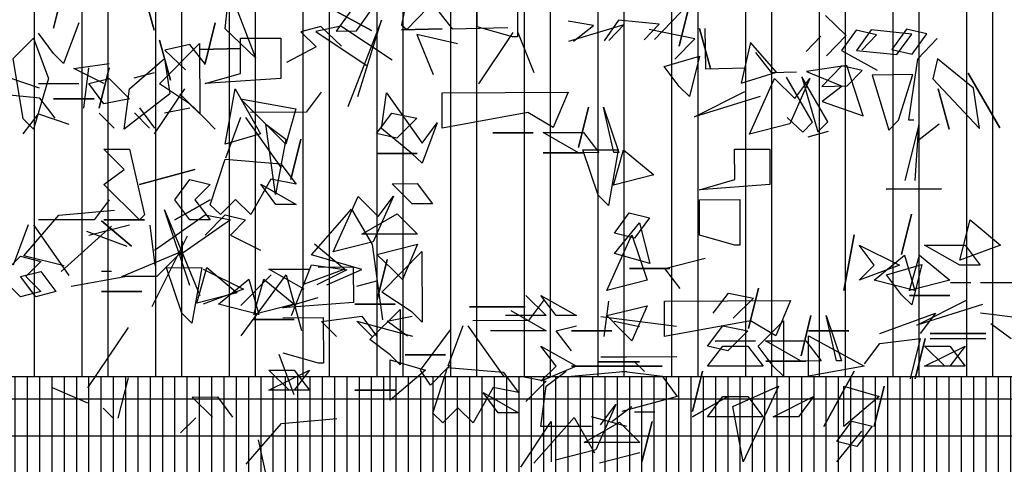
# Model space of a CAD drawing. Units: millimetres. Extents: x 3 to 841, y 238 to 733.
# Drawn here: x 139 to 141, y 323 to 324 of the extents above; entities that cross this region are included whole.
import ezdxf

# ---------------------------------------------------------------- set-up
doc = ezdxf.new("R2010")
doc.units = ezdxf.units.MM
for name, color, linetype in [('ALZADO', 5, 'Continuous'), ('SOMBRAS_GENERALES', 250, 'Continuous'), ('SOMBREADOS_LADRILLO', 252, 'Continuous'), ('vegetacion 1', 57, 'Continuous')]:
    doc.layers.add(name, color=color, linetype=linetype)

# ---------------------------------------------------------------- blocks, each defined once
blk = doc.blocks.new('A$C7B761340')
at = {"layer": 'vegetacion 1', "linetype": 'Continuous'}
for p, q in [((-1.1097, 0.8181), (-1.145, 0.648)), ((-2.0442, 0.6392), (-2.0181, 0.7434)), ((-2.0181, 0.7434), (-2.0442, 0.6392)), ((-1.7839, 0.6342), (-1.8123, 0.7378)), ((-1.8123, 0.7378), (-1.7839, 0.6342)), ((-1.5906, 0.7426), (-1.6012, 0.6381)), ((-1.5215, 0.5613), (-1.5906, 0.7426)), ((-1.1314, 0.6354), (-1.042, 0.7282)), ((-0.9497, 0.6426), (-0.9501, 0.7339)), ((-0.8459, 0.7344), (-0.8454, 0.6168)), ((-1.0545, 0.6889), (-1.0144, 0.6379)), ((-0.4023, 0.703), (-0.4917, 0.6097)), ((-0.428, 0.5924), (-0.4023, 0.6967)), ((-0.4023, 0.6967), (-0.428, 0.5924)), ((-1.2228, 0.6335), (-1.3152, 0.6833)), ((-1.3152, 0.6833), (-1.2228, 0.6335)), ((-1.2762, 0.6842), (-1.3141, 0.6315)), ((-1.2618, 0.6326), (-1.2239, 0.6853)), ((0.0035, 0.6203), (-0.0495, 0.6716)), ((-1.9791, 0.6526), (-2.0181, 0.5479)), ((-1.6526, 0.5479), (-1.6264, 0.6526)), ((-1.6264, 0.6526), (-1.6526, 0.5479)), ((-1.6012, 0.6381), (-1.5215, 0.5613)), ((-1.3534, 0.6435), (-1.4054, 0.6295)), ((-1.3015, 0.6446), (-1.3664, 0.6304)), ((-1.3004, 0.5923), (-1.3534, 0.6435)), ((-1.1692, 0.5561), (-1.3015, 0.6446)), ((-1.1971, 0.6597), (-1.2837, 0.436)), ((-1.2581, 0.4628), (-1.1971, 0.6597)), ((-1.145, 0.648), (-1.1314, 0.6354)), ((-1.0401, 0.6374), (-1.1448, 0.6351)), ((-1.1448, 0.6351), (-1.0401, 0.6374)), ((-1.0144, 0.6379), (-0.8707, 0.641)), ((-0.8582, 0.6168), (-0.9497, 0.6426)), ((-0.6491, 0.6458), (-0.7145, 0.6572)), ((-0.5711, 0.6475), (-0.7134, 0.6049)), ((-0.7006, 0.6052), (-0.6491, 0.6458)), ((-0.5842, 0.66), (-0.622, 0.6069)), ((-0.6092, 0.6071), (-0.5711, 0.6475)), ((-0.4797, 0.6495), (-0.5842, 0.66)), ((-0.5179, 0.6091), (-0.4797, 0.6495)), ((-0.3469, 0.5348), (-0.3753, 0.6384)), ((-0.3753, 0.6384), (-0.3469, 0.5348)), ((-0.3619, 0.6386), (-0.3597, 0.5345)), ((0.1597, 0.637), (0.1218, 0.5839)), ((0.2123, 0.6248), (0.1597, 0.637)), ((-2.1484, 0.5612), (-2.0961, 0.6131)), ((-2.0961, 0.6131), (-2.0571, 0.5089)), ((-2.0442, 0.5741), (-2.0833, 0.6264)), ((-1.5613, 0.6131), (-1.4571, 0.6131)), ((-1.5613, 0.5217), (-1.5613, 0.6131)), ((-1.4571, 0.6131), (-1.4571, 0.5089)), ((-1.4054, 0.6295), (-1.3656, 0.5909)), ((-1.3664, 0.6304), (-1.2341, 0.5418)), ((-1.3141, 0.6315), (-1.2618, 0.6326)), ((-1.0002, 0.5987), (-1.1055, 0.6226)), ((-1.1055, 0.6226), (-1.0637, 0.5193)), ((-0.8576, 0.628), (-0.9462, 0.4957)), ((-0.8454, 0.6168), (-0.8582, 0.6168)), ((-0.8443, 0.6283), (-0.803, 0.5249)), ((-0.3875, 0.6119), (-0.5056, 0.6356)), ((-0.4388, 0.559), (-0.3875, 0.6119)), ((-0.0617, 0.6189), (-0.0999, 0.5791)), ((-0.0472, 0.5674), (0.0035, 0.6203)), ((0.0294, 0.6342), (-0.0085, 0.5811)), ((0.082, 0.622), (0.0294, 0.6342)), ((0.0684, 0.6351), (0.0305, 0.5819)), ((0.0438, 0.5822), (0.082, 0.622)), ((0.1733, 0.624), (0.0684, 0.6351)), ((0.1349, 0.5713), (0.1733, 0.624)), ((0.1744, 0.5722), (0.2123, 0.6248)), ((0.2388, 0.6126), (0.1876, 0.5591)), ((-1.7708, 0.4953), (-1.6671, 0.6)), ((-1.7421, 0.5047), (-1.77, 0.6083)), ((-1.77, 0.6083), (-1.7421, 0.5047)), ((-1.6917, 0.5972), (-1.7566, 0.5824)), ((-1.6516, 0.5457), (-1.6917, 0.5972)), ((-1.6671, 0.6), (-1.6663, 0.4178)), ((-1.5611, 0.5866), (-1.6653, 0.5844)), ((-1.6653, 0.5844), (-1.5611, 0.5866)), ((-1.3656, 0.5909), (-1.4427, 0.5502)), ((-0.2436, 0.6022), (-0.2675, 0.4974)), ((-0.1767, 0.5251), (-0.2436, 0.6022)), ((-2.1223, 0.4047), (-2.1484, 0.5612)), ((-2.0181, 0.5479), (-2.0442, 0.5741)), ((-1.8482, 0.4827), (-1.7573, 0.5612)), ((-1.7573, 0.5612), (-1.744, 0.4699)), ((-1.7566, 0.5824), (-1.7031, 0.5317)), ((-0.4668, 0.5399), (-0.3756, 0.5665)), ((-0.3756, 0.5665), (-0.4013, 0.4622)), ((-0.2302, 0.5763), (-0.1901, 0.5248)), ((-0.0085, 0.5811), (0.084, 0.5307)), ((0.0305, 0.5819), (0.1349, 0.5713)), ((0.1218, 0.5839), (0.1744, 0.5722)), ((0.2399, 0.5602), (0.2277, 0.5081)), ((0.3329, 0.4842), (0.2399, 0.5602)), ((-1.9919, 0.5351), (-1.9005, 0.5479)), ((-1.9139, 0.496), (-1.9919, 0.5351)), ((-1.9655, 0.4324), (-1.9531, 0.5367)), ((-1.9008, 0.5369), (-1.9265, 0.4326)), ((-1.9265, 0.4326), (-1.9008, 0.5369)), ((-0.4276, 0.4882), (-0.4668, 0.5399)), ((-0.3597, 0.5345), (-0.2555, 0.5367)), ((0.0052, 0.5423), (-0.0987, 0.5268)), ((-0.0077, 0.5421), (-0.0589, 0.4886)), ((0.045, 0.5298), (-0.0077, 0.5421)), ((0.0475, 0.4129), (0.0052, 0.5423)), ((0.1876, 0.5591), (0.1648, 0.402)), ((-2.0805, 0.4841), (-2.2253, 0.5333)), ((-2.0571, 0.5089), (-2.0961, 0.3785)), ((-1.9529, 0.496), (-1.9005, 0.5089)), ((-1.9005, 0.5089), (-1.8482, 0.4565)), ((-1.8355, 0.511), (-1.7837, 0.5246)), ((-1.6526, 0.496), (-1.5613, 0.5217)), ((-1.4571, 0.5089), (-1.6526, 0.496)), ((-0.2675, 0.4974), (-0.1767, 0.5251)), ((-0.2459, 0.3656), (-0.1813, 0.5091)), ((-0.1901, 0.5248), (-0.1249, 0.5262)), ((-0.1813, 0.5091), (-0.1292, 0.4574)), ((-0.0831, 0.3967), (-0.1508, 0.5128)), ((-0.0899, 0.5095), (-0.1418, 0.3922)), ((-0.1292, 0.4574), (-0.0899, 0.5095)), ((-0.0436, 0.3975), (-0.1113, 0.5136)), ((-0.1113, 0.5136), (-0.0692, 0.3713)), ((-0.0987, 0.5268), (-0.0065, 0.4897)), ((0.0063, 0.49), (0.045, 0.5298)), ((0.1756, 0.5198), (0.0709, 0.5176)), ((0.0709, 0.5176), (0.1135, 0.3753)), ((0.1386, 0.4015), (0.1756, 0.5198)), ((0.4003, 0.3814), (0.3187, 0.5229)), ((0.3187, 0.5229), (0.4003, 0.3814)), ((-2.0833, 0.496), (-1.9791, 0.496)), ((-1.9139, 0.4437), (-1.9529, 0.496)), ((-1.6926, 0.4438), (-1.7708, 0.4953)), ((-0.4013, 0.4622), (-0.4276, 0.4882)), ((-0.0589, 0.4886), (0.0063, 0.49)), ((-0.0065, 0.4897), (-0.058, 0.4496)), ((0.2277, 0.5081), (0.348, 0.3803)), ((0.348, 0.3803), (0.3329, 0.4842)), ((-2.0799, 0.4584), (-2.1849, 0.469)), ((-2.0398, 0.4069), (-2.0799, 0.4584)), ((-1.8615, 0.3785), (-1.8482, 0.4827)), ((-1.744, 0.4699), (-1.8615, 0.3785)), ((-1.783, 0.3657), (-1.705, 0.4827)), ((-1.6526, 0.4047), (-1.7178, 0.4699)), ((-1.6008, 0.3395), (-1.5746, 0.4827)), ((-1.5746, 0.4827), (-1.5094, 0.3657)), ((-1.3529, 0.474), (-1.3916, 0.422)), ((-1.1965, 0.3803), (-1.1841, 0.4717)), ((-1.1841, 0.4717), (-1.0921, 0.3417)), ((-1.0404, 0.4723), (-0.7144, 0.4737)), ((-1.04, 0.3809), (-1.0404, 0.4723)), ((-0.7144, 0.4737), (-0.7531, 0.3821)), ((-0.3882, 0.4099), (-0.2582, 0.4756)), ((-0.2186, 0.463), (-0.3882, 0.4099)), ((0.27, 0.3786), (0.2416, 0.4822)), ((0.2416, 0.4822), (0.27, 0.3786)), ((-2.0442, 0.4565), (-1.9395, 0.4565)), ((-1.9395, 0.4565), (-2.0442, 0.4565)), ((-1.8482, 0.4565), (-1.9139, 0.4437)), ((-1.8223, 0.433), (-1.7831, 0.3808)), ((-1.7571, 0.4205), (-1.692, 0.4336)), ((-1.6663, 0.4178), (-1.6926, 0.4438)), ((-1.5613, 0.4565), (-1.4181, 0.4309)), ((-1.4704, 0.3657), (-1.5613, 0.4565)), ((-0.6876, 0.3306), (-0.6619, 0.4349)), ((-0.6619, 0.4349), (-0.6876, 0.3306)), ((-0.5962, 0.3176), (-0.6229, 0.4351)), ((-0.6229, 0.4351), (-0.5834, 0.3177)), ((-0.058, 0.4496), (0.0475, 0.4129)), ((-2.1223, 0.3657), (-2.0833, 0.4175)), ((-2.0833, 0.4175), (-2.0047, 0.3913)), ((-1.8873, 0.3804), (-1.9265, 0.4198)), ((-1.7959, 0.3808), (-1.8351, 0.4201)), ((-1.5615, 0.408), (-1.6, 0.3036)), ((-1.5481, 0.408), (-1.4562, 0.278)), ((-1.3916, 0.422), (-1.5354, 0.4214)), ((-1.4181, 0.4309), (-1.4442, 0.3395)), ((-1.2098, 0.3674), (-1.1705, 0.4199)), ((-1.1705, 0.4199), (-1.1053, 0.4068)), ((-0.8184, 0.4214), (-1.04, 0.3809)), ((-0.7531, 0.3821), (-0.8184, 0.4214)), ((-0.1485, 0.4086), (-0.1082, 0.3705)), ((-2.0961, 0.3785), (-2.1223, 0.4047)), ((-1.6264, 0.3785), (-1.6526, 0.4047)), ((-1.4704, 0.2091), (-1.4961, 0.3913)), ((-1.4961, 0.3913), (-1.4442, 0.3523)), ((-1.1053, 0.4068), (-1.1574, 0.3548)), ((-1.0921, 0.3417), (-1.0534, 0.3942)), ((-1.0534, 0.3942), (-1.0919, 0.2899)), ((-0.1418, 0.3922), (-0.2459, 0.3656)), ((-0.1082, 0.3705), (-0.0831, 0.3967)), ((-0.0692, 0.3713), (-0.0436, 0.3975)), ((0.1135, 0.3753), (0.1386, 0.4015)), ((0.1912, 0.3898), (0.1553, 0.2452)), ((0.1648, 0.402), (0.1781, 0.4023)), ((0.1815, 0.2458), (0.1912, 0.3898)), ((0.2435, 0.3909), (0.192, 0.3508)), ((-1.5094, 0.3657), (-1.6008, 0.3395)), ((-1.4442, 0.3395), (-1.4704, 0.3657)), ((-1.1574, 0.3548), (-1.2098, 0.3674)), ((-1.1182, 0.3154), (-1.1965, 0.3803)), ((-0.9095, 0.3686), (-0.8053, 0.3691)), ((-0.8053, 0.3691), (-0.9095, 0.3686)), ((-0.7792, 0.3692), (-0.675, 0.3697)), ((-0.6876, 0.3172), (-0.7792, 0.3692)), ((-0.675, 0.3697), (-0.6352, 0.3175)), ((-0.043, 0.3719), (-0.0951, 0.3574)), ((-1.4442, 0.3523), (-1.4704, 0.2091)), ((-1.4309, 0.2481), (-1.4052, 0.3523)), ((-1.4052, 0.3523), (-1.4309, 0.2481)), ((-1.8615, 0.2743), (-1.9139, 0.3262)), ((-1.9139, 0.3262), (-1.8482, 0.3262)), ((-1.8482, 0.3262), (-1.8092, 0.1568)), ((-1.2096, 0.315), (-1.1049, 0.3155)), ((-1.1049, 0.3155), (-1.2096, 0.315)), ((-1.0919, 0.2899), (-1.1182, 0.3154)), ((-0.7789, 0.3169), (-0.6748, 0.3173)), ((-0.6748, 0.3173), (-0.7789, 0.3169)), ((-0.6352, 0.3175), (-0.6876, 0.3172)), ((-0.6763, 0.3247), (-0.585, 0.3251)), ((-0.6368, 0.2074), (-0.6763, 0.3247)), ((-0.585, 0.3251), (-0.6105, 0.1813)), ((-0.5974, 0.2337), (-0.5716, 0.3252)), ((-0.5834, 0.3177), (-0.5962, 0.3176)), ((-0.5716, 0.3252), (-0.4933, 0.2603)), ((-0.2847, 0.3264), (-0.1939, 0.3268)), ((-0.2844, 0.2479), (-0.2847, 0.3264)), ((-0.1939, 0.3268), (-0.1935, 0.2354)), ((-1.6391, 0.1828), (-1.6006, 0.3005)), ((-1.6006, 0.3005), (-1.4569, 0.2883)), ((-1.4569, 0.2883), (-1.4176, 0.2361)), ((-1.9139, 0.2348), (-1.8615, 0.2743)), ((-1.8225, 0.2348), (-1.6788, 0.2743)), ((-1.6788, 0.2743), (-1.8225, 0.2348)), ((-0.4933, 0.2603), (-0.5974, 0.2337)), ((-1.8225, 0.144), (-1.9139, 0.2348)), ((-1.7312, 0.1958), (-1.6921, 0.2481)), ((-1.6921, 0.2481), (-1.6398, 0.2348)), ((-1.6398, 0.2348), (-1.6788, 0.1958)), ((-1.4829, 0.2487), (-1.5348, 0.1576)), ((-1.4697, 0.1835), (-1.509, 0.2357)), ((-1.509, 0.2357), (-1.4174, 0.1838)), ((-1.4176, 0.2361), (-1.4829, 0.2487)), ((-1.1697, 0.2372), (-1.1045, 0.2374)), ((-1.1177, 0.185), (-1.1697, 0.2372)), ((-1.1045, 0.2374), (-1.0653, 0.1853)), ((-0.3756, 0.2213), (-0.2844, 0.2479)), ((-0.1935, 0.2354), (-0.3756, 0.2213)), ((-1.322, 0.0608), (-1.2575, 0.2042)), ((-1.2575, 0.2042), (-1.2054, 0.1526)), ((-1.1661, 0.2046), (-1.218, 0.0874)), ((-1.2054, 0.1526), (-1.1661, 0.2046)), ((-0.6105, 0.1813), (-0.6368, 0.2074)), ((0.1068, 0.2234), (0.25, 0.224)), ((0.25, 0.224), (0.1068, 0.2234)), ((-1.9005, 0.1958), (-1.9395, 0.144)), ((-1.6921, 0.144), (-1.7312, 0.1958)), ((-1.7312, 0.144), (-1.6398, 0.1958)), ((-1.6398, 0.1958), (-1.7312, 0.144)), ((-1.6788, 0.1958), (-1.6398, 0.144)), ((-1.6128, 0.1573), (-1.6391, 0.1828)), ((-1.574, 0.1964), (-1.6128, 0.1573)), ((-1.5348, 0.1576), (-1.574, 0.1964)), ((-1.4174, 0.1838), (-1.4697, 0.1835)), ((-1.0653, 0.1853), (-1.1177, 0.185)), ((-0.3755, 0.1957), (-0.2713, 0.1961)), ((-0.3751, 0.1043), (-0.3755, 0.1957)), ((-0.2713, 0.1961), (-0.2708, 0.0786)), ((-2.121, 0.0504), (-2.0301, 0.1555)), ((-2.0301, 0.1555), (-1.887, 0.1689)), ((-1.8092, 0.1568), (-1.8225, 0.144)), ((-1.783, 0.0654), (-1.6526, 0.1568)), ((-1.6921, -0.0259), (-1.7573, 0.1696)), ((-1.7573, 0.1696), (-1.666, -0.0521)), ((-1.6526, 0.1044), (-1.6008, 0.1568)), ((-1.6526, 0.1568), (-1.5874, 0.144)), ((-1.6008, 0.1568), (-1.5484, 0.144)), ((-1.3778, 0.0536), (-1.2741, 0.1715)), ((-1.2741, 0.1715), (-1.2214, 0.0804)), ((-1.2477, 0.1065), (-1.1566, 0.1592)), ((-1.1566, 0.1592), (-1.104, 0.1071)), ((-0.5953, 0.1093), (-0.5566, 0.1618)), ((-0.5566, 0.1618), (-0.5041, 0.1487)), ((0.1466, 0.0542), (0.1723, 0.1585)), ((0.1723, 0.1585), (0.1466, 0.0542)), ((-2.1094, 0.1306), (-2.1484, 0.0264)), ((-2.0961, 0.1306), (-2.0047, 0.0002)), ((-1.9395, 0.144), (-2.0833, 0.144)), ((-1.8943, 0.1278), (-2.0246, 0.0103)), ((-1.9529, 0.1044), (-1.8482, 0.1306)), ((-1.8424, 0.0754), (-1.9204, 0.1411)), ((-1.9204, 0.1411), (-1.8424, 0.0754)), ((-1.9139, 0.144), (-1.8092, 0.144)), ((-1.8092, 0.144), (-1.9139, 0.144)), ((-1.7954, 0.1303), (-1.7822, 0.0256)), ((-1.5874, 0.144), (-1.7178, 0.0526)), ((-1.6398, 0.144), (-1.6921, 0.144)), ((-1.5484, 0.144), (-1.5874, 0.1044)), ((-0.5951, 0.0569), (-0.5303, 0.1357)), ((-0.5041, 0.1487), (-0.5434, 0.0961)), ((-0.5303, 0.1357), (-0.5036, 0.0311)), ((0.2976, 0.0395), (0.3238, 0.1437)), ((0.3238, 0.1437), (0.4023, 0.0785)), ((-1.9594, 0.115), (-1.8552, 0.0754)), ((-1.5874, 0.1044), (-1.5094, 0.0654)), ((-1.104, 0.1071), (-1.2477, 0.1065)), ((-0.615, -0.0385), (-0.5498, 0.1047)), ((-0.5434, 0.0961), (-0.5953, 0.1093)), ((-0.5498, 0.1047), (-0.5108, -0.0123)), ((-0.2836, 0.0785), (-0.3751, 0.1043)), ((0.0241, 0.1047), (-0.0021, -0.0385)), ((-0.0021, -0.0385), (0.0241, 0.1047)), ((-1.6987, 0.1016), (-1.7901, -0.0806)), ((-1.712, 0.0888), (-1.712, 0.0364)), ((-1.3703, 0.0817), (-1.2918, 0.0165)), ((-1.218, 0.0874), (-1.322, 0.0608)), ((-1.2214, 0.0804), (-1.1944, -0.115)), ((-1.2085, 0.0543), (-1.1039, 0.0809)), ((-1.1039, 0.0809), (-1.1425, -0.0106)), ((-0.2708, 0.0786), (-0.2836, 0.0785)), ((0.0369, 0.0785), (0.1411, 0.0267)), ((0.0759, 0.0267), (0.0369, 0.0785)), ((0.2063, 0.0785), (0.311, 0.0785)), ((0.2976, 0.0267), (0.2063, 0.0785)), ((0.4023, 0.0785), (0.2976, 0.0395)), ((0.311, 0.0785), (0.35, 0.0267)), ((-1.8681, -0.0026), (-1.712, 0.0626)), ((-1.712, 0.0626), (-1.7772, -0.0026)), ((-1.2473, 0.0151), (-1.3778, 0.0536)), ((-1.1688, 0.0154), (-1.2085, 0.0543)), ((-1.1962, -0.0429), (-1.0925, 0.0617)), ((-1.0925, 0.0617), (-1.0917, -0.1205)), ((-0.5036, 0.0311), (-0.5951, 0.0569)), ((0.0759, -0.0123), (0.1544, 0.0529)), ((0.1544, 0.0529), (0.1806, -0.0385)), ((0.1673, -0.0385), (0.1934, 0.0529)), ((0.1934, 0.0529), (0.2714, -0.0123)), ((-2.1812, -0.0026), (-2.1293, 0.0498)), ((-2.1293, 0.0498), (-2.077, 0.0364)), ((-2.0167, 0.0246), (-2.121, 0.0504)), ((-2.077, 0.0364), (-2.116, -0.0026)), ((-1.4295, -0.1032), (-1.3777, 0.0274)), ((-1.3777, 0.0274), (-1.2863, 0.0149)), ((-1.208, -0.0627), (-1.1822, 0.0416)), ((-1.1822, 0.0416), (-1.208, -0.0627)), ((-0.4646, 0.0185), (-0.3605, 0.0451)), ((0.1411, 0.0267), (0.0369, -0.0123)), ((0.0369, -0.0123), (0.0759, 0.0267)), ((0.1078, 0.0017), (0.199, 0.0282)), ((0.199, 0.0282), (0.1733, -0.0761)), ((0.35, 0.0267), (0.2976, 0.0267)), ((-2.1293, -0.0026), (-2.077, 0.0103)), ((-2.077, 0.0103), (-2.038, -0.0416)), ((-1.8943, 0.0103), (-1.9204, 0.0103)), ((-1.7525, 0.0199), (-1.6611, 0.0203)), ((-1.713, -0.0974), (-1.7525, 0.0199)), ((-1.6611, 0.0203), (-1.6867, -0.1235)), ((-1.6736, -0.0711), (-1.6478, 0.0204)), ((-1.6572, 0.0165), (-1.5531, -0.0354)), ((-1.6478, 0.0204), (-1.5695, -0.0445)), ((-1.56, -0.0776), (-1.4818, 0.0013)), ((-1.5597, -0.1556), (-1.4428, 0.0014)), ((-1.3965, -0.0354), (-1.4879, 0.0165)), ((-1.4879, 0.0165), (-1.3832, 0.0165)), ((-1.4428, 0.0014), (-1.4032, -0.1421)), ((-1.2918, 0.0165), (-1.3965, -0.0225)), ((-1.2863, 0.0149), (-1.3642, -0.0244)), ((-1.3609, 0.0216), (-1.27, 0.022)), ((-1.3385, -0.0243), (-1.2473, 0.0151)), ((-1.27, 0.022), (-1.2696, -0.0694)), ((-1.1425, -0.0106), (-1.1688, 0.0154)), ((-0.5559, 0.0181), (-0.4518, 0.0185)), ((-0.4518, 0.0185), (-0.5559, 0.0181)), ((-0.4254, -0.0337), (-0.4646, 0.0185)), ((0.147, -0.05), (0.1078, 0.0017)), ((-2.1293, -0.0549), (-2.1812, -0.0026)), ((-2.0898, -0.0549), (-2.1293, -0.0026)), ((-2.116, -0.0026), (-2.077, -0.0416)), ((-1.8552, -0.0026), (-1.999, -0.0288)), ((-1.7772, -0.0026), (-1.8681, -0.0026)), ((-1.6182, -0.0744), (-1.5397, -0.0092)), ((-1.5397, -0.0092), (-1.5135, -0.1006)), ((-1.5269, -0.1006), (-1.5007, -0.0092)), ((-1.5007, -0.0092), (-1.4227, -0.0744)), ((-1.2609, -0.0273), (-1.2091, -0.0137)), ((-0.5108, -0.0123), (-0.615, -0.0385)), ((0.1806, -0.0385), (0.0759, -0.0123)), ((0.2714, -0.0123), (0.1673, -0.0385)), ((0.3254, -0.0191), (0.2731, -0.0191)), ((0.4558, -0.0191), (0.3511, -0.0191)), ((-2.077, -0.0416), (-2.1293, -0.0549)), ((-2.038, -0.0416), (-2.0898, -0.0549)), ((-1.9204, -0.0416), (-1.8162, -0.0416)), ((-1.8162, -0.0416), (-1.9204, -0.0416)), ((-1.5695, -0.0445), (-1.6736, -0.0711)), ((-1.5531, -0.0354), (-1.6572, -0.0744)), ((-1.118, -0.0944), (-1.1962, -0.0429)), ((-0.3398, -0.0976), (-0.3008, -0.0453)), ((-0.3008, -0.0453), (-0.2356, -0.0586)), ((-0.2227, -0.0325), (-0.2484, -0.1366)), ((-0.2484, -0.1366), (-0.2227, -0.0325)), ((0.1733, -0.0761), (0.147, -0.05)), ((-1.5135, -0.1006), (-1.6182, -0.0744)), ((-1.4227, -0.0744), (-1.5269, -0.1006)), ((-1.4518, -0.0835), (-1.3605, -0.0569)), ((-1.2696, -0.0694), (-1.4518, -0.0835)), ((-1.2661, -0.0744), (-1.1614, -0.0744)), ((-1.1614, -0.0744), (-1.2661, -0.0744)), ((-0.8239, -0.0518), (-0.7715, -0.1037)), ((-0.7783, -0.0642), (-0.817, -0.1162)), ((-0.7848, -0.0518), (-0.6935, -0.1037)), ((-0.7458, -0.1037), (-0.7848, -0.0518)), ((-0.6219, -0.158), (-0.6095, -0.0666)), ((-0.4658, -0.066), (-0.1398, -0.0646)), ((-0.4654, -0.1573), (-0.4658, -0.066)), ((-0.2356, -0.0586), (-0.2879, -0.1105)), ((-0.1398, -0.0646), (-0.1784, -0.1561)), ((0.2714, -0.0518), (0.1673, -0.0518)), ((0.1673, -0.0518), (0.2714, -0.0518)), ((0.1864, -0.1284), (0.3165, -0.0626)), ((0.356, -0.0753), (0.1864, -0.1284)), ((-1.6867, -0.1235), (-1.713, -0.0974)), ((-1.2266, -0.1657), (-1.1486, -0.0877)), ((-1.1486, -0.0877), (-1.1486, -0.2309)), ((-1.0917, -0.1205), (-1.118, -0.0944)), ((-0.9693, -0.0814), (-0.8261, -0.0808)), ((-0.8261, -0.0808), (-0.9693, -0.0814)), ((-0.8629, -0.0908), (-0.7715, -0.1432)), ((-0.615, -0.1037), (-0.5108, -0.078)), ((-0.5108, -0.078), (-0.5498, -0.1688)), ((0.0903, -0.15), (0.2341, -0.0976)), ((0.2341, -0.0976), (0.195, -0.15)), ((0.4558, -0.1105), (0.3511, -0.0976)), ((-1.5269, -0.1139), (-1.4227, -0.1139)), ((-1.4227, -0.1139), (-1.5269, -0.1139)), ((-1.4517, -0.1092), (-1.3475, -0.1087)), ((-1.3519, -0.1185), (-1.2477, -0.1052)), ((-1.3127, -0.1579), (-1.3519, -0.1185)), ((-1.3475, -0.1087), (-1.347, -0.2263)), ((-1.2605, -0.1181), (-1.1171, -0.157)), ((-1.2213, -0.1575), (-1.2605, -0.1181)), ((-1.2477, -0.1052), (-1.2085, -0.1574)), ((-1.1825, -0.1178), (-1.1173, -0.1047)), ((-1.13, -0.1571), (-1.1825, -0.1178)), ((-0.817, -0.1162), (-0.9608, -0.1168)), ((-0.7715, -0.1037), (-0.8762, -0.1037)), ((-0.6935, -0.1037), (-0.7458, -0.1037)), ((-0.6305, -0.1056), (-0.4343, -0.131)), ((-0.5759, -0.1432), (-0.615, -0.1037)), ((-0.5959, -0.1184), (-0.5307, -0.1314)), ((-0.2438, -0.1169), (-0.4654, -0.1573)), ((-0.1784, -0.1561), (-0.2438, -0.1169)), ((-0.2239, -0.1822), (-0.1587, -0.117)), ((-0.1587, -0.117), (-0.1587, -0.2602)), ((-0.113, -0.2077), (-0.0873, -0.1034)), ((-0.0873, -0.1034), (-0.113, -0.2077)), ((-0.0216, -0.2206), (-0.0483, -0.1032)), ((-0.0483, -0.1032), (-0.0088, -0.2206)), ((0.3773, -0.1238), (0.4296, -0.1628)), ((-1.9556, -0.2906), (-1.8509, -0.1341)), ((-1.0963, -0.2443), (-1.0182, -0.1401)), ((-0.9869, -0.1303), (-1.0254, -0.2347)), ((-1.0182, -0.1401), (-1.0182, -0.2309)), ((-0.9735, -0.1302), (-0.8816, -0.2602)), ((-0.7715, -0.1432), (-0.9152, -0.1432)), ((-0.7458, -0.1432), (-0.6935, -0.1298)), ((-0.7063, -0.195), (-0.7458, -0.1432)), ((-0.6021, -0.1432), (-0.7063, -0.1432)), ((-0.7063, -0.1432), (-0.6021, -0.1432)), ((-0.5498, -0.1688), (-0.5759, -0.1432)), ((-0.3542, -0.1822), (-0.3152, -0.1298)), ((-0.3152, -0.1298), (-0.25, -0.1432)), ((-0.25, -0.1432), (-0.3024, -0.195)), ((0.0107, -0.1432), (-0.0935, -0.1432)), ((-0.0935, -0.1432), (0.0107, -0.1432)), ((0.3644, -0.15), (0.2207, -0.15)), ((0.2207, -0.15), (0.3644, -0.15)), ((-1.1748, -0.2053), (-1.2266, -0.1657)), ((-0.3349, -0.1696), (-0.2307, -0.1692)), ((-0.2307, -0.1692), (-0.3349, -0.1696)), ((-0.2046, -0.1691), (-0.1004, -0.1686)), ((-0.113, -0.221), (-0.2046, -0.1691)), ((-0.1004, -0.1686), (-0.0606, -0.2208)), ((-0.0935, -0.156), (0.0497, -0.234)), ((-0.0935, -0.2602), (-0.0935, -0.156)), ((0.0513, -0.228), (0.0903, -0.1757)), ((0.0903, -0.1757), (0.195, -0.1628)), ((0.195, -0.1628), (0.1689, -0.267)), ((0.2079, -0.1628), (0.1817, -0.267)), ((0.1817, -0.267), (0.2079, -0.1628)), ((0.2207, -0.1628), (0.3644, -0.1628)), ((-1.4622, -0.2034), (-1.4232, -0.3076)), ((-1.3598, -0.2263), (-1.4513, -0.2005)), ((-0.7848, -0.1822), (-0.6935, -0.234)), ((-0.7458, -0.234), (-0.7848, -0.1822)), ((-0.3542, -0.234), (-0.3152, -0.1822)), ((-0.3024, -0.195), (-0.3542, -0.1822)), ((-0.3152, -0.1822), (-0.25, -0.1822)), ((-0.25, -0.1822), (-0.211, -0.234)), ((-0.1848, -0.234), (-0.2239, -0.1822)), ((0.2063, -0.234), (0.311, -0.1822)), ((0.2063, -0.1822), (0.2714, -0.1822)), ((0.2586, -0.234), (0.2063, -0.1822)), ((0.311, -0.1822), (0.2714, -0.234)), ((0.2714, -0.1822), (0.311, -0.234)), ((-1.347, -0.2263), (-1.3598, -0.2263)), ((-1.1486, -0.2309), (-1.1748, -0.2053)), ((-1.1748, -0.3223), (-1.1748, -0.2181)), ((-1.1748, -0.2181), (-1.0834, -0.2443)), ((-1.1358, -0.2053), (-1.0311, -0.2053)), ((-1.0311, -0.2053), (-1.1358, -0.2053)), ((-0.635, -0.2232), (-0.5303, -0.2228)), ((-0.5303, -0.2228), (-0.635, -0.2232)), ((-0.63, -0.2104), (-0.5643, -0.2101)), ((-0.5777, -0.2101), (-0.434, -0.2095)), ((-0.5173, -0.2484), (-0.5436, -0.2229)), ((-0.2043, -0.2214), (-0.1002, -0.221)), ((-0.1002, -0.221), (-0.2043, -0.2214)), ((-0.0606, -0.2208), (-0.113, -0.221)), ((-0.0088, -0.2206), (-0.0216, -0.2206)), ((-1.4355, -0.2961), (-1.4879, -0.2443)), ((-1.4879, -0.2443), (-1.4227, -0.2443)), ((-1.4879, -0.2961), (-1.3832, -0.2443)), ((-1.4227, -0.2443), (-1.3832, -0.2961)), ((-1.3832, -0.2443), (-1.4227, -0.2961)), ((-1.0834, -0.2443), (-1.1748, -0.3223)), ((-1.0701, -0.2833), (-1.0963, -0.2443)), ((-1.0182, -0.2309), (-1.0701, -0.2833)), ((-1.0645, -0.3555), (-1.026, -0.2378)), ((-1.026, -0.2378), (-0.8822, -0.25)), ((-0.8822, -0.25), (-0.843, -0.3022)), ((-0.6935, -0.234), (-0.7848, -0.2735)), ((-0.7848, -0.2735), (-0.7458, -0.234)), ((-0.7715, -0.2864), (-0.7197, -0.2474)), ((-0.5631, -0.234), (-0.7063, -0.234)), ((-0.7063, -0.234), (-0.5631, -0.234)), ((-0.7063, -0.2602), (-0.5631, -0.2474)), ((-0.4718, -0.234), (-0.5759, -0.234)), ((-0.5759, -0.234), (-0.4718, -0.234)), ((-0.5759, -0.2474), (-0.4718, -0.2602)), ((-0.3676, -0.2474), (-0.3932, -0.3516)), ((-0.3932, -0.3516), (-0.3676, -0.2474)), ((-0.211, -0.234), (-0.3542, -0.234)), ((-0.1587, -0.2602), (-0.1848, -0.234)), ((0.0497, -0.234), (-0.0935, -0.2602)), ((0.0241, -0.2474), (-0.0545, -0.3906)), ((-0.0545, -0.3906), (0.0241, -0.2474)), ((0.2714, -0.234), (0.2063, -0.234)), ((0.311, -0.234), (0.2586, -0.234)), ((-1.8771, -0.3691), (-1.8509, -0.2644)), ((-0.8367, -0.2602), (-0.7715, -0.2735)), ((-0.7715, -0.2735), (-0.8239, -0.3254)), ((-0.4718, -0.2602), (-0.4327, -0.3126)), ((-1.9556, -0.3301), (-2.047, -0.2906)), ((-1.4227, -0.2961), (-1.4879, -0.2961)), ((-1.3832, -0.2961), (-1.4355, -0.2961)), ((-1.2661, -0.2961), (-1.1614, -0.2961)), ((-1.1614, -0.2961), (-1.2661, -0.2961)), ((-0.9083, -0.2896), (-0.9602, -0.3807)), ((-0.8951, -0.3547), (-0.9344, -0.3025)), ((-0.9344, -0.3025), (-0.8428, -0.3545)), ((-0.843, -0.3022), (-0.9083, -0.2896)), ((-0.7848, -0.3906), (-0.7715, -0.2864)), ((-0.289, -0.3387), (-0.1715, -0.2864)), ((-0.1715, -0.2864), (-0.2629, -0.4819)), ((-0.0021, -0.3906), (-0.0021, -0.2864)), ((-0.0021, -0.2864), (0.0892, -0.3126)), ((0.1021, -0.2864), (0.0759, -0.3906)), ((0.0759, -0.3906), (0.1021, -0.2864)), ((-1.6859, -0.3142), (-1.6207, -0.3139)), ((-1.6338, -0.3663), (-1.6859, -0.3142)), ((-1.6207, -0.3139), (-1.5815, -0.3661)), ((-0.4327, -0.3126), (-0.5759, -0.3516)), ((-0.3024, -0.3126), (-0.3932, -0.3649)), ((-0.3932, -0.3649), (-0.3024, -0.3126)), ((-0.3542, -0.3649), (-0.3152, -0.3126)), ((-0.3152, -0.3126), (-0.25, -0.3126)), ((-0.25, -0.3126), (-0.211, -0.3649)), ((-0.1848, -0.3649), (-0.0807, -0.3126)), ((-0.0807, -0.3126), (-0.1197, -0.3649)), ((0.0892, -0.3126), (-0.0021, -0.3906)), ((-1.8904, -0.3691), (-1.9161, -0.343)), ((-1.0382, -0.381), (-1.0645, -0.3555)), ((-0.9994, -0.3418), (-1.0382, -0.381)), ((-0.9602, -0.3807), (-0.9994, -0.3418)), ((-0.8428, -0.3545), (-0.8951, -0.3547)), ((-0.5915, -0.3336), (-0.6434, -0.4509)), ((-0.6308, -0.3856), (-0.5915, -0.3336)), ((-0.6021, -0.3777), (-0.5498, -0.3387)), ((-0.4907, -0.353), (-0.5431, -0.3532)), ((-0.2629, -0.4819), (-0.289, -0.3387)), ((-1.6767, -0.3678), (-1.7161, -0.407)), ((-1.4555, -0.3828), (-1.3124, -0.3693)), ((-0.8367, -0.4953), (-0.7587, -0.3777)), ((-0.8032, -0.4847), (-0.6995, -0.3667)), ((-0.7587, -0.3777), (-0.7587, -0.4819)), ((-0.6995, -0.3667), (-0.6468, -0.4579)), ((-0.6731, -0.4318), (-0.5819, -0.3791)), ((-0.5631, -0.3906), (-0.6545, -0.3649)), ((-0.5819, -0.3791), (-0.5294, -0.4312)), ((-0.4979, -0.3777), (-0.5241, -0.4819)), ((-0.5241, -0.4819), (-0.4979, -0.3777)), ((-0.211, -0.3649), (-0.3542, -0.3649)), ((-0.1197, -0.3649), (-0.1848, -0.3649)), ((-0.0207, -0.429), (0.018, -0.3765)), ((0.018, -0.3765), (0.0705, -0.3896)), ((-1.5464, -0.4879), (-1.4555, -0.3828)), ((-0.6545, -0.3906), (-0.7848, -0.3906)), ((-0.0205, -0.4814), (0.0443, -0.4026)), ((0.0705, -0.3896), (0.0312, -0.4421)), ((-1.4884, -0.5427), (-1.5145, -0.4251)), ((-0.5294, -0.4312), (-0.6731, -0.4318)), ((0.0312, -0.4421), (-0.0207, -0.429)), ((-0.6434, -0.4509), (-0.7474, -0.4775)), ((-0.6339, -0.484), (-0.5293, -0.4574))]:
    blk.add_line(p, q, dxfattribs=at)

msp = doc.modelspace()

# ---------------------------------------------------------------- hatches: boundary and pattern name
at = {"layer": 'SOMBRAS_GENERALES'}
h = msp.add_hatch(dxfattribs=at)
h.set_pattern_fill('ANSI31', color=256, scale=0.01, angle=45)
h.set_pattern_definition([(90, (-4600.071942, -306.21071), (-0.03175, 0), [])])
h.paths.add_polyline_path([(192.0376, 321.9662), (192.0376, 319.4662), (181.4376, 319.4662), (182.9876, 321.0162), (133.4613, 321.0162), (133.4613, 322.9662), (200.4376, 322.9662), (200.4376, 321.9662)])
h.paths.add_polyline_path([(193.2376, 319.4662), (193.2376, 321.9662), (200.4376, 321.9662), (200.4376, 319.4662)])
at = {"layer": 'SOMBREADOS_LADRILLO'}
h = msp.add_hatch(dxfattribs=at)
h.set_pattern_fill('STEEL', color=256, scale=0.06, angle=45)
h.set_pattern_definition([(90, (-7470.8575, -1764.76152), (-0.1905, 4e-17), []), (90, (-7470.92485, -1764.69416), (-0.1905, 4e-17), [])])
h.paths.add_polyline_path([(133.5459, 324.9162), (133.5459, 322.9662), (190.8376, 322.9662), (190.8376, 324.9162)])
h = msp.add_hatch(dxfattribs=at)
h.set_pattern_fill('LINE', color=256, scale=0.03)
h.set_pattern_definition([(0, (-7470.8575, -1769.16152), (0, 0.09525), [])])
h.paths.add_polyline_path([(192.0376, 322.2662), (192.0376, 322.9662), (190.8376, 322.9662), (133.1377, 322.9537), (133.1377, 322.2662)])

# ---------------------------------------------------------------- linework, layer by layer
at = {"layer": 'ALZADO'}
msp.add_line((190.8376, 322.9662), (133.5459, 322.9662), dxfattribs=at)

# ---------------------------------------------------------------- block references
at = {"layer": 'vegetacion 1'}
msp.add_blockref('A$C7B761340', (140.9492, 323.2284), dxfattribs=at)

doc.saveas('drawing.dxf')
